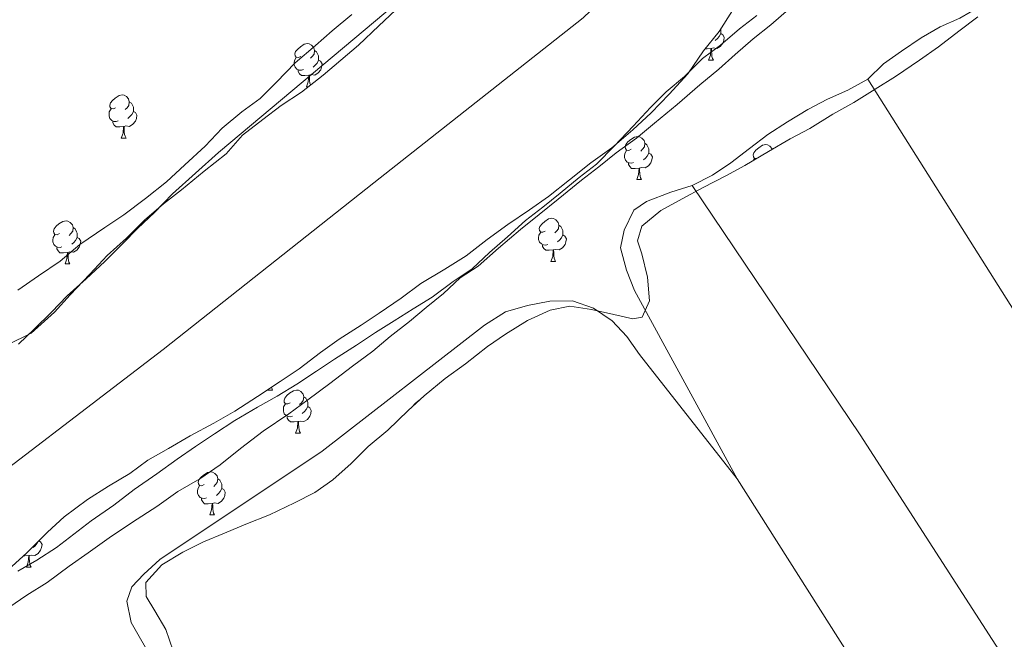
# Model space of a CAD drawing. Units: metres. Extents: x 634264 to 638777, y 4708515 to 4711572.
# Drawn here: x 637584 to 637813, y 4710665 to 4710809 of the extents above; entities that cross this region are included whole.
import ezdxf

# ---------------------------------------------------------------- set-up
doc = ezdxf.new("R2010")
doc.units = ezdxf.units.M
doc.header["$MEASUREMENT"] = 0
doc.linetypes.add('TRAZOSX2', pattern=[1.5, 1, -0.5])
for name, color, linetype, lineweight in [('Level 1', 19, 'Continuous', 0), ('Level 11', 142, 'TRAZOSX2', 13), ('Level 35', 92, 'Continuous', 0), ('Level 36', 92, 'Continuous', 0), ('Level 5', 36, 'Continuous', 0), ('Level 51', 144, 'Continuous', 13)]:
    doc.layers.add(name, color=color, linetype=linetype, lineweight=lineweight)

msp = doc.modelspace()

# ---------------------------------------------------------------- linework, layer by layer
at = {"layer": 'Level 1', "color": 19, "linetype": 'Continuous', "lineweight": 0, "ltscale": 0.5}
msp.add_polyline3d([(638302.76, 4711301.22, 384.3), (638303.18, 4711300.1, 384.15), (638311.76, 4711274.62, 383.13), (637846.74, 4710924.29, 382.36), (637797.9, 4710885.89, 382.37), (637758.28, 4710850.61, 382.37), (637715.1, 4710809.27, 382.33), (637666.39, 4710770.87, 382.19), (637617.43, 4710732.08, 382.17), (637564.81, 4710691.95, 382.13)], dxfattribs=at)
at = {"layer": 'Level 11', "color": 142, "linetype": 'Continuous', "lineweight": 13}
for points in [[(637736.44, 4710867.11, 382.68), (637630.26, 4710777.93, 382.68), (637619.58, 4710768.32, 382.68), (637615.39, 4710763.98, 382.68), (637611.54, 4710760.35, 382.68), (637608.05, 4710756.74, 382.68), (637603.86, 4710752.57, 382.68), (637599.48, 4710748.58, 382.68), (637595.11, 4710744.59, 382.68), (637591.44, 4710740.8, 382.68), (637587.42, 4710736.81, 382.68), (637583.75, 4710733.37, 382.68)], [(637583.64, 4710680.54, 381.69), (637588.04, 4710683.1, 381.69), (637592.61, 4710686.03, 381.69), (637596.65, 4710689.12, 381.69), (637600.68, 4710692.22, 381.69), (637605.95, 4710695.87, 381.69), (637610.69, 4710699.51, 381.69), (637615.96, 4710703.16, 381.69), (637620.7, 4710706.62, 381.69), (637624.92, 4710709.54, 381.69), (637629.31, 4710712.46, 381.69), (637634.06, 4710715.57, 381.69), (637639.34, 4710718.68, 381.69), (637643.91, 4710721.25, 381.69), (637648.49, 4710724, 381.69), (637653.06, 4710727.1, 381.69), (637657.28, 4710729.84, 381.69), (637662.37, 4710733.13, 381.69), (637666.77, 4710736.06, 381.69), (637671.16, 4710738.8, 381.69), (637675.56, 4710741.55, 381.69), (637679.96, 4710744.29, 381.69), (637684.87, 4710747.93, 381.69), (637689.27, 4710750.86, 381.69), (637693.29, 4710754.66, 381.69), (637697.49, 4710758.29, 381.69), (637701.69, 4710762.1, 381.69), (637705.73, 4710765.19, 382.04), (637709.76, 4710768.47, 382.04), (637714.14, 4710772.1, 382.04), (637718.18, 4710775.19, 382.04), (637722.37, 4710779.53, 382.04), (637726.73, 4710784.06, 382.04), (637730.75, 4710788.4, 382.04), (637734.42, 4710792.02, 382.04), (637738.62, 4710795.65, 382.04), (637742.81, 4710799.81, 382.04), (637747.03, 4710802.91, 382.04), (637751.41, 4710806.72, 382.04), (637755.44, 4710809.81, 382.04)]]:
    msp.add_polyline3d(points, dxfattribs=at)
at = {"layer": 'Level 35', "color": 92, "linetype": 'Continuous', "lineweight": 0, "ltscale": 0.5}
for points in [[(637581.41, 4710680.88, 390.44), (637585.61, 4710684.68, 390.44), (637590.5, 4710689.57, 390.44), (637594.35, 4710693.2, 390.44), (637599.79, 4710697.2, 390.44), (637604.72, 4710700.31, 390.44), (637609.64, 4710703.25, 390.44), (637613.86, 4710706.34, 390.44), (637618.61, 4710709.09, 390.44), (637623.72, 4710712.03, 390.44), (637629.18, 4710714.97, 390.44), (637634.11, 4710717.72, 390.44), (637639.38, 4710721.19, 390.44), (637644.65, 4710724.67, 390.44), (637649.05, 4710727.59, 390.44), (637653.96, 4710731.41, 390.44), (637658.35, 4710734.51, 390.44), (637663.45, 4710737.8, 390.44), (637667.67, 4710740.54, 390.44), (637672.76, 4710744.01, 390.44), (637677.32, 4710747.47, 390.44), (637682.95, 4710750.77, 390.44), (637687.88, 4710753.88, 390.44), (637692.79, 4710757.7, 390.44), (637697.53, 4710761.16, 390.44), (637702.63, 4710764.63, 390.44), (637707.02, 4710767.73, 390.44), (637711.93, 4710771.55, 390.44), (637716.84, 4710775.55, 390.44), (637721.75, 4710779.01, 390.44), (637726.66, 4710783.19, 390.44), (637730.86, 4710787.18, 390.44), (637735.05, 4710791.52, 390.44), (637739.41, 4710796.22, 390.44), (637743.05, 4710801.62, 390.44), (637746.7, 4710806.13, 390.44), (637749.82, 4710810.98, 390.44)], [(637806.85, 4710809.48, 394.2), (637802.46, 4710806.2, 394.2), (637797.73, 4710802.56, 394.2), (637793.34, 4710799.46, 394.2), (637787.71, 4710795.63, 394.2), (637782.97, 4710792.7, 394.2), (637778.04, 4710789.59, 394.2), (637773.11, 4710786.83, 394.2), (637767.83, 4710783.54, 394.2), (637763.25, 4710781.15, 394.2), (637758.15, 4710778.21, 394.2), (637752.69, 4710774.92, 394.2), (637748.29, 4710772.53, 394.2), (637743.01, 4710769.77, 394.2), (637738.07, 4710767.19, 394.2), (637733.14, 4710764.44, 394.2), (637728.76, 4710760.8, 394.2), (637727.75, 4710757.41, 394.2), (637728.7, 4710754.4, 394.2), (637730.04, 4710748.91, 394.2), (637730.49, 4710743.41, 394.2), (637728.78, 4710739.64, 394.2), (637726.65, 4710739.25, 394.2), (637722.19, 4710740.24, 394.2), (637717.01, 4710741.39, 394.2), (637712.02, 4710742.19, 394.2), (637707.41, 4710741.22, 394.2), (637702.12, 4710738.82, 394.2), (637697.02, 4710735.7, 394.2), (637692.8, 4710732.78, 394.2), (637687.72, 4710728.78, 394.2), (637682.98, 4710725.32, 394.2), (637678.07, 4710721.32, 394.2), (637674.4, 4710717.88, 394.2), (637669.67, 4710713.35, 394.2), (637665.12, 4710709.54, 394.2), (637661.1, 4710705.55, 394.2), (637656.9, 4710701.75, 394.2), (637652.68, 4710698.83, 394.2), (637647.92, 4710696.43, 394.2), (637642.11, 4710693.66, 394.2), (637636.63, 4710691.43, 394.2), (637631.69, 4710689.39, 394.2), (637626.75, 4710687.34, 393.51), (637621.99, 4710684.95, 393.16), (637617.06, 4710682.02, 392.46), (637613.4, 4710677.86, 392.12), (637613.46, 4710674.66, 391.77), (637615.47, 4710671.32, 391.42), (637618.04, 4710666.92, 391.42), (637619.73, 4710661.97, 391.42)], [(637671.44, 4710811.03, 396.93), (637667.59, 4710807.4, 396.93), (637662.87, 4710802.88, 396.93)], [(637662.87, 4710802.88, 396.93), (637654.64, 4710795.97, 396.93), (637649.55, 4710791.97, 396.93), (637644.81, 4710788.87, 396.93), (637640.6, 4710785.59, 396.93), (637635.86, 4710781.95, 396.93), (637632.02, 4710777.62, 396.93), (637626.94, 4710773.61, 396.93), (637621.68, 4710769.25, 396.93), (637617.47, 4710765.98, 396.93), (637613.09, 4710762.17, 396.93), (637608.9, 4710758, 396.93), (637604.35, 4710754.01, 396.93), (637600.33, 4710749.67, 396.93), (637595.8, 4710744.79, 396.93), (637592.13, 4710740.82, 396.93), (637586.71, 4710735.92, 396.93), (637581.24, 4710733.16, 396.93)]]:
    msp.add_polyline3d(points, dxfattribs=at)
at = {"layer": 'Level 36', "color": 92, "linetype": 'Continuous', "lineweight": 0}
for p, q in [((637744.25, 4710799.44, 0.01), (637745.37, 4710799.44, 0.01)), ((637827.9, 4710721.12, 386.38), (637781.25, 4710794.98, 386.73)), ((637650.73, 4710793.25, 0.01), (637651.18, 4710793.25, 0.01)), ((637607.65, 4710781.31, 0.01), (637608.77, 4710781.31, 0.01)), ((637754.7, 4710776.13, 0.01), (637754.95, 4710776.53, 0.01)), ((637727.53, 4710771.64, 0.01), (637728.66, 4710771.64, 0.01)), ((637707.56, 4710752.59, 0.01), (637708.68, 4710752.59, 0.01)), ((637594.59, 4710752.02, 0.01), (637595.71, 4710752.02, 0.01)), ((637641.73, 4710722.68, 0.01), (637641.76, 4710722.76, 0.01)), ((637641.73, 4710722.68, 0.01), (637642.86, 4710722.68, 0.01)), ((637648.21, 4710712.65, 0.01), (637649.33, 4710712.65, 0.01)), ((637628.23, 4710693.6, 0.01), (637629.35, 4710693.6, 0.01)), ((637585.59, 4710681.46, 0.01), (637586.72, 4710681.46, 0.01))]:
    msp.add_line(p, q, dxfattribs=at)
for points in [[(637781.25, 4710794.98, 386.73), (637784.92, 4710798.6, 386.73), (637789.14, 4710801.52, 386.73), (637793.71, 4710804.62, 386.73), (637798.11, 4710807.19, 386.73), (637802.69, 4710809.22, 386.73), (637807.45, 4710811.97, 386.73), (637811.84, 4710814.72, 386.73), (637815.55, 4710817.32, 386.73)], [(637747.08, 4710805.6, 0.01), (637747.54, 4710805.35, 0.01), (637747.88, 4710804.74, 0.01), (637747.77, 4710804.01, 0.01), (637747.56, 4710803.37, 0.01), (637746.98, 4710802.63, 0.01), (637746.18, 4710802.15, 0.01), (637745.33, 4710802.26, 0.01), (637744.9, 4710802.13, 0.01)], [(637747.05, 4710806.67, 0.01), (637747.08, 4710806.61, 0.01), (637747.08, 4710806.03, 0.01), (637747.08, 4710805.6, 0.01), (637746.71, 4710804.91, 0.01), (637746.29, 4710804.43, 0.01), (637745.81, 4710804.01, 0.01)], [(637649.43, 4710800.31, 0.01), (637648.9, 4710800.04, 0.01), (637648.37, 4710800.1, 0.01), (637648.1, 4710800.47, 0.01), (637648.05, 4710800.89, 0.01), (637648.21, 4710801.41, 0.01), (637648.69, 4710802.01, 0.01), (637649.32, 4710802.54, 0.01), (637650.22, 4710803.12, 0.01), (637650.97, 4710803.28, 0.01), (637651.39, 4710803.23, 0.01), (637651.92, 4710802.91, 0.01), (637652.45, 4710802.33, 0.01), (637652.61, 4710801.69, 0.01), (637652.5, 4710800.84, 0.01), (637652.08, 4710800.31, 0.01), (637651.66, 4710799.88, 0.01)], [(637652.61, 4710801.69, 0.01), (637653.09, 4710801.37, 0.01), (637653.4, 4710800.73, 0.01), (637653.56, 4710800.41, 0.01), (637653.56, 4710799.83, 0.01), (637653.56, 4710799.41, 0.01), (637653.19, 4710798.72, 0.01), (637652.77, 4710798.24, 0.01), (637652.29, 4710797.82, 0.01)], [(637744.79, 4710802.13, 0.01), (637743.9, 4710802.04, 0.01), (637743.39, 4710802.04, 0.01)], [(637744.25, 4710799.44, 0.01), (637744.68, 4710800.6, 0.01), (637744.79, 4710802.13, 0.01), (637744.9, 4710802.13, 0.01), (637744.94, 4710801.54, 0.01), (637744.97, 4710800.86, 0.01), (637745.04, 4710800.24, 0.01), (637745.16, 4710799.84, 0.01), (637745.37, 4710799.44, 0.01)], [(637650.01, 4710797.23, 0.01), (637649.59, 4710797.07, 0.01), (637649, 4710797.13, 0.01), (637648.53, 4710797.34, 0.01), (637648.1, 4710797.76, 0.01), (637647.89, 4710798.35, 0.01), (637647.89, 4710798.77, 0.01), (637647.94, 4710799.35, 0.01), (637648.37, 4710800.04, 0.01)], [(637653.56, 4710799.41, 0.01), (637654.02, 4710799.16, 0.01), (637654.36, 4710798.54, 0.01), (637654.25, 4710797.82, 0.01), (637654.04, 4710797.18, 0.01), (637653.46, 4710796.44, 0.01), (637652.66, 4710795.96, 0.01), (637651.81, 4710796.06, 0.01), (637651.38, 4710795.93, 0.01)], [(637651.27, 4710795.93, 0.01), (637650.38, 4710795.85, 0.01), (637649.54, 4710795.85, 0.01), (637649.11, 4710796.28, 0.01), (637648.79, 4710796.75, 0.01), (637648.79, 4710797.07, 0.01)], [(637650.73, 4710793.25, 0.01), (637651.16, 4710794.41, 0.01), (637651.27, 4710795.93, 0.01), (637651.38, 4710795.93, 0.01), (637651.42, 4710795.35, 0.01), (637651.45, 4710794.66, 0.01), (637651.52, 4710794.05, 0.01), (637651.64, 4710793.65, 0.01), (637651.65, 4710793.62, 0.01)], [(637740.44, 4710770.25, 386.73), (637745.19, 4710772.65, 386.73), (637749.41, 4710775.57, 386.73), (637753.8, 4710778.84, 386.73), (637758.01, 4710782.12, 386.73), (637762.58, 4710785.04, 386.73), (637767.33, 4710787.97, 386.73), (637771.91, 4710790.37, 386.73), (637776.67, 4710792.41, 386.73), (637781.25, 4710794.98, 386.73)], [(637606.35, 4710788.37, 0.01), (637605.82, 4710788.1, 0.01), (637605.29, 4710788.16, 0.01), (637605.02, 4710788.53, 0.01), (637604.97, 4710788.95, 0.01), (637605.13, 4710789.47, 0.01), (637605.61, 4710790.07, 0.01), (637606.24, 4710790.6, 0.01), (637607.14, 4710791.18, 0.01), (637607.89, 4710791.34, 0.01), (637608.31, 4710791.29, 0.01), (637608.84, 4710790.97, 0.01), (637609.37, 4710790.39, 0.01), (637609.53, 4710789.75, 0.01), (637609.42, 4710788.9, 0.01), (637609, 4710788.37, 0.01), (637608.58, 4710787.94, 0.01)], [(637609.53, 4710789.75, 0.01), (637610.01, 4710789.43, 0.01), (637610.32, 4710788.79, 0.01), (637610.48, 4710788.47, 0.01), (637610.48, 4710787.89, 0.01), (637610.48, 4710787.47, 0.01), (637610.11, 4710786.78, 0.01), (637609.69, 4710786.3, 0.01), (637609.21, 4710785.88, 0.01)], [(637606.93, 4710785.29, 0.01), (637606.51, 4710785.13, 0.01), (637605.92, 4710785.19, 0.01), (637605.45, 4710785.4, 0.01), (637605.02, 4710785.82, 0.01), (637604.81, 4710786.41, 0.01), (637604.81, 4710786.83, 0.01), (637604.86, 4710787.41, 0.01), (637605.29, 4710788.1, 0.01)], [(637610.48, 4710787.47, 0.01), (637610.94, 4710787.22, 0.01), (637611.28, 4710786.6, 0.01), (637611.17, 4710785.88, 0.01), (637610.96, 4710785.24, 0.01), (637610.38, 4710784.5, 0.01), (637609.58, 4710784.02, 0.01), (637608.73, 4710784.12, 0.01), (637608.3, 4710783.99, 0.01)], [(637608.19, 4710783.99, 0.01), (637607.3, 4710783.91, 0.01), (637606.46, 4710783.91, 0.01), (637606.03, 4710784.34, 0.01), (637605.71, 4710784.81, 0.01), (637605.71, 4710785.13, 0.01)], [(637607.65, 4710781.31, 0.01), (637608.08, 4710782.47, 0.01), (637608.19, 4710783.99, 0.01), (637608.3, 4710783.99, 0.01), (637608.34, 4710783.41, 0.01), (637608.37, 4710782.72, 0.01), (637608.44, 4710782.11, 0.01), (637608.56, 4710781.71, 0.01), (637608.77, 4710781.31, 0.01)], [(637726.23, 4710778.7, 0.01), (637725.7, 4710778.43, 0.01), (637725.17, 4710778.49, 0.01), (637724.91, 4710778.86, 0.01), (637724.85, 4710779.28, 0.01), (637725.01, 4710779.8, 0.01), (637725.49, 4710780.4, 0.01), (637726.13, 4710780.93, 0.01), (637727.03, 4710781.51, 0.01), (637727.77, 4710781.67, 0.01), (637728.2, 4710781.62, 0.01), (637728.73, 4710781.3, 0.01), (637729.26, 4710780.72, 0.01), (637729.42, 4710780.08, 0.01), (637729.31, 4710779.23, 0.01), (637728.88, 4710778.7, 0.01), (637728.46, 4710778.27, 0.01)], [(637729.42, 4710780.08, 0.01), (637729.89, 4710779.76, 0.01), (637730.21, 4710779.12, 0.01), (637730.37, 4710778.8, 0.01), (637730.37, 4710778.22, 0.01), (637730.37, 4710777.8, 0.01), (637730, 4710777.11, 0.01), (637729.58, 4710776.63, 0.01), (637729.1, 4710776.21, 0.01)], [(637755.38, 4710776.54, 0.01), (637754.95, 4710776.58, 0.01), (637754.68, 4710776.95, 0.01), (637754.63, 4710777.38, 0.01), (637754.79, 4710777.9, 0.01), (637755.27, 4710778.49, 0.01), (637755.9, 4710779.02, 0.01), (637756.8, 4710779.61, 0.01), (637757.55, 4710779.77, 0.01), (637757.97, 4710779.71, 0.01), (637758.5, 4710779.4, 0.01), (637759.03, 4710778.81, 0.01), (637759.05, 4710778.73, 0.01)], [(637726.82, 4710775.62, 0.01), (637726.39, 4710775.46, 0.01), (637725.81, 4710775.52, 0.01), (637725.33, 4710775.73, 0.01), (637724.91, 4710776.15, 0.01), (637724.69, 4710776.74, 0.01), (637724.69, 4710777.16, 0.01), (637724.75, 4710777.74, 0.01), (637725.17, 4710778.43, 0.01)], [(637730.37, 4710777.8, 0.01), (637730.82, 4710777.55, 0.01), (637731.17, 4710776.93, 0.01), (637731.06, 4710776.21, 0.01), (637730.85, 4710775.57, 0.01), (637730.26, 4710774.83, 0.01), (637729.47, 4710774.35, 0.01), (637728.62, 4710774.45, 0.01), (637728.19, 4710774.32, 0.01)], [(637728.08, 4710774.32, 0.01), (637727.19, 4710774.24, 0.01), (637726.34, 4710774.24, 0.01), (637725.92, 4710774.67, 0.01), (637725.6, 4710775.14, 0.01), (637725.6, 4710775.46, 0.01)], [(637727.53, 4710771.64, 0.01), (637727.97, 4710772.8, 0.01), (637728.08, 4710774.32, 0.01), (637728.19, 4710774.32, 0.01), (637728.22, 4710773.74, 0.01), (637728.26, 4710773.05, 0.01), (637728.33, 4710772.44, 0.01), (637728.44, 4710772.04, 0.01), (637728.66, 4710771.64, 0.01)], [(637750.88, 4710701.98, 386.73), (637727, 4710745.83, 386.73), (637725.13, 4710750.6, 386.73), (637723.8, 4710755.73, 386.73), (637724.62, 4710759.84, 386.73), (637726.84, 4710764.5, 386.73), (637729.83, 4710766.51, 386.73), (637735.48, 4710768.74, 386.73), (637740.44, 4710770.25, 386.73)], [(637740.44, 4710770.25, 386.73), (637779.51, 4710712.26, 386.73), (637855.56, 4710594.29, 386.73), (637886.26, 4710545.16, 388.37)], [(637593.29, 4710759.08, 0.01), (637592.76, 4710758.82, 0.01), (637592.23, 4710758.87, 0.01), (637591.96, 4710759.24, 0.01), (637591.91, 4710759.67, 0.01), (637592.07, 4710760.19, 0.01), (637592.55, 4710760.78, 0.01), (637593.18, 4710761.31, 0.01), (637594.08, 4710761.9, 0.01), (637594.83, 4710762.06, 0.01), (637595.25, 4710762, 0.01), (637595.78, 4710761.69, 0.01), (637596.31, 4710761.1, 0.01), (637596.47, 4710760.46, 0.01), (637596.36, 4710759.61, 0.01), (637595.94, 4710759.08, 0.01), (637595.52, 4710758.66, 0.01)], [(637706.26, 4710759.65, 0.01), (637705.73, 4710759.39, 0.01), (637705.2, 4710759.44, 0.01), (637704.93, 4710759.81, 0.01), (637704.88, 4710760.24, 0.01), (637705.04, 4710760.76, 0.01), (637705.52, 4710761.35, 0.01), (637706.15, 4710761.88, 0.01), (637707.05, 4710762.47, 0.01), (637707.8, 4710762.63, 0.01), (637708.22, 4710762.57, 0.01), (637708.75, 4710762.26, 0.01), (637709.28, 4710761.67, 0.01), (637709.44, 4710761.03, 0.01), (637709.33, 4710760.18, 0.01), (637708.91, 4710759.65, 0.01), (637708.49, 4710759.23, 0.01)], [(637596.47, 4710760.46, 0.01), (637596.95, 4710760.15, 0.01), (637597.26, 4710759.51, 0.01), (637597.42, 4710759.19, 0.01), (637597.42, 4710758.61, 0.01), (637597.42, 4710758.18, 0.01), (637597.05, 4710757.49, 0.01), (637596.63, 4710757.01, 0.01), (637596.15, 4710756.59, 0.01)], [(637706.84, 4710756.57, 0.01), (637706.42, 4710756.41, 0.01), (637705.83, 4710756.47, 0.01), (637705.36, 4710756.68, 0.01), (637704.93, 4710757.11, 0.01), (637704.72, 4710757.69, 0.01), (637704.72, 4710758.11, 0.01), (637704.77, 4710758.7, 0.01), (637705.2, 4710759.39, 0.01)], [(637709.44, 4710761.03, 0.01), (637709.92, 4710760.72, 0.01), (637710.23, 4710760.08, 0.01), (637710.39, 4710759.76, 0.01), (637710.39, 4710759.18, 0.01), (637710.39, 4710758.75, 0.01), (637710.02, 4710758.06, 0.01), (637709.6, 4710757.58, 0.01), (637709.12, 4710757.16, 0.01)], [(637593.87, 4710756, 0.01), (637593.45, 4710755.84, 0.01), (637592.86, 4710755.9, 0.01), (637592.39, 4710756.11, 0.01), (637591.96, 4710756.54, 0.01), (637591.75, 4710757.12, 0.01), (637591.75, 4710757.54, 0.01), (637591.8, 4710758.13, 0.01), (637592.23, 4710758.82, 0.01)], [(637597.42, 4710758.18, 0.01), (637597.88, 4710757.93, 0.01), (637598.22, 4710757.32, 0.01), (637598.11, 4710756.59, 0.01), (637597.9, 4710755.95, 0.01), (637597.32, 4710755.21, 0.01), (637596.52, 4710754.73, 0.01), (637595.67, 4710754.84, 0.01), (637595.24, 4710754.71, 0.01)], [(637710.39, 4710758.75, 0.01), (637710.85, 4710758.5, 0.01), (637711.19, 4710757.89, 0.01), (637711.08, 4710757.16, 0.01), (637710.87, 4710756.52, 0.01), (637710.29, 4710755.78, 0.01), (637709.49, 4710755.3, 0.01), (637708.64, 4710755.41, 0.01), (637708.21, 4710755.28, 0.01)], [(637595.13, 4710754.71, 0.01), (637594.24, 4710754.62, 0.01), (637593.4, 4710754.62, 0.01), (637592.97, 4710755.05, 0.01), (637592.65, 4710755.53, 0.01), (637592.65, 4710755.84, 0.01)], [(637594.59, 4710752.02, 0.01), (637595.02, 4710753.18, 0.01), (637595.13, 4710754.71, 0.01), (637595.24, 4710754.71, 0.01), (637595.28, 4710754.12, 0.01), (637595.31, 4710753.44, 0.01), (637595.38, 4710752.82, 0.01), (637595.5, 4710752.42, 0.01), (637595.71, 4710752.02, 0.01)], [(637708.1, 4710755.28, 0.01), (637707.21, 4710755.19, 0.01), (637706.37, 4710755.19, 0.01), (637705.94, 4710755.62, 0.01), (637705.62, 4710756.1, 0.01), (637705.62, 4710756.41, 0.01)], [(637707.56, 4710752.59, 0.01), (637707.99, 4710753.75, 0.01), (637708.1, 4710755.28, 0.01), (637708.21, 4710755.28, 0.01), (637708.25, 4710754.69, 0.01), (637708.28, 4710754.01, 0.01), (637708.35, 4710753.39, 0.01), (637708.47, 4710752.99, 0.01), (637708.68, 4710752.59, 0.01)], [(637751.53, 4710443.45, 387.42), (637747.96, 4710444.28, 387.42), (637737.83, 4710454.06, 387.07), (637724.14, 4710474.08, 386.73), (637671.39, 4710561.35, 386.73), (637609.94, 4710668.55, 386.73), (637608.96, 4710673.52, 386.73), (637610.14, 4710676.91, 386.73), (637612.94, 4710679.81, 386.73), (637616.61, 4710683.25, 386.73), (637654.4, 4710708.46, 386.38), (637692.11, 4710737.75, 386.38), (637697.03, 4710740.86, 386.38), (637702.16, 4710742.37, 386.38), (637707.3, 4710743.35, 386.38), (637712.64, 4710743.45, 386.38), (637717.47, 4710741.75, 386.38), (637721.79, 4710738.81, 386.73), (637725.23, 4710735.13, 386.73), (637728.15, 4710730.92, 386.73), (637750.88, 4710701.98, 386.73)], [(637642.58, 4710723.3, 0.01), (637642.64, 4710723.08, 0.01), (637642.86, 4710722.68, 0.01)], [(637646.91, 4710719.71, 0.01), (637646.38, 4710719.44, 0.01), (637645.85, 4710719.5, 0.01), (637645.58, 4710719.87, 0.01), (637645.53, 4710720.29, 0.01), (637645.69, 4710720.81, 0.01), (637646.17, 4710721.41, 0.01), (637646.8, 4710721.94, 0.01), (637647.7, 4710722.52, 0.01), (637648.45, 4710722.68, 0.01), (637648.87, 4710722.63, 0.01), (637649.4, 4710722.31, 0.01), (637649.93, 4710721.73, 0.01), (637650.09, 4710721.09, 0.01), (637649.98, 4710720.24, 0.01), (637649.56, 4710719.71, 0.01), (637649.14, 4710719.28, 0.01)], [(637650.09, 4710721.09, 0.01), (637650.57, 4710720.77, 0.01), (637650.88, 4710720.13, 0.01), (637651.04, 4710719.81, 0.01), (637651.04, 4710719.23, 0.01), (637651.04, 4710718.81, 0.01), (637650.67, 4710718.12, 0.01), (637650.25, 4710717.64, 0.01), (637649.77, 4710717.22, 0.01)], [(637675.44, 4710718.86, 0.01), (637675.46, 4710718.91, 0.01), (637675.94, 4710719.5, 0.01), (637676.57, 4710720.03, 0.01), (637676.98, 4710720.3, 0.01)], [(637647.49, 4710716.63, 0.01), (637647.07, 4710716.47, 0.01), (637646.48, 4710716.53, 0.01), (637646.01, 4710716.74, 0.01), (637645.58, 4710717.16, 0.01), (637645.37, 4710717.75, 0.01), (637645.37, 4710718.17, 0.01), (637645.42, 4710718.75, 0.01), (637645.85, 4710719.44, 0.01)], [(637651.04, 4710718.81, 0.01), (637651.5, 4710718.56, 0.01), (637651.84, 4710717.94, 0.01), (637651.73, 4710717.22, 0.01), (637651.52, 4710716.58, 0.01), (637650.94, 4710715.84, 0.01), (637650.14, 4710715.36, 0.01), (637649.29, 4710715.46, 0.01), (637648.86, 4710715.33, 0.01)], [(637648.75, 4710715.33, 0.01), (637647.86, 4710715.25, 0.01), (637647.02, 4710715.25, 0.01), (637646.59, 4710715.68, 0.01), (637646.27, 4710716.15, 0.01), (637646.27, 4710716.47, 0.01)], [(637648.21, 4710712.65, 0.01), (637648.64, 4710713.81, 0.01), (637648.75, 4710715.33, 0.01), (637648.86, 4710715.33, 0.01), (637648.9, 4710714.75, 0.01), (637648.93, 4710714.06, 0.01), (637649, 4710713.45, 0.01), (637649.12, 4710713.05, 0.01), (637649.33, 4710712.65, 0.01)], [(637626.93, 4710700.66, 0.01), (637626.4, 4710700.39, 0.01), (637625.87, 4710700.45, 0.01), (637625.6, 4710700.82, 0.01), (637625.55, 4710701.24, 0.01), (637625.71, 4710701.76, 0.01), (637626.19, 4710702.36, 0.01), (637626.82, 4710702.89, 0.01), (637627.72, 4710703.47, 0.01), (637628.47, 4710703.63, 0.01), (637628.89, 4710703.58, 0.01), (637629.42, 4710703.26, 0.01), (637629.95, 4710702.68, 0.01), (637630.11, 4710702.04, 0.01), (637630, 4710701.19, 0.01), (637629.58, 4710700.66, 0.01), (637629.16, 4710700.23, 0.01)], [(637630.11, 4710702.04, 0.01), (637630.59, 4710701.72, 0.01), (637630.9, 4710701.08, 0.01), (637631.06, 4710700.76, 0.01), (637631.06, 4710700.18, 0.01), (637631.06, 4710699.76, 0.01), (637630.69, 4710699.07, 0.01), (637630.27, 4710698.59, 0.01), (637629.79, 4710698.17, 0.01)], [(637857.1, 4710529.33, 387.76), (637853.54, 4710539.4, 387.76), (637807.99, 4710612.04, 387.41), (637750.88, 4710701.98, 386.73)], [(637627.51, 4710697.58, 0.01), (637627.09, 4710697.42, 0.01), (637626.5, 4710697.48, 0.01), (637626.03, 4710697.69, 0.01), (637625.6, 4710698.11, 0.01), (637625.39, 4710698.7, 0.01), (637625.39, 4710699.12, 0.01), (637625.44, 4710699.7, 0.01), (637625.87, 4710700.39, 0.01)], [(637631.06, 4710699.76, 0.01), (637631.52, 4710699.51, 0.01), (637631.86, 4710698.89, 0.01), (637631.75, 4710698.17, 0.01), (637631.54, 4710697.53, 0.01), (637630.96, 4710696.79, 0.01), (637630.16, 4710696.31, 0.01), (637629.31, 4710696.41, 0.01), (637628.88, 4710696.28, 0.01)], [(637628.77, 4710696.28, 0.01), (637627.88, 4710696.2, 0.01), (637627.04, 4710696.2, 0.01), (637626.61, 4710696.63, 0.01), (637626.29, 4710697.1, 0.01), (637626.29, 4710697.42, 0.01)], [(637628.23, 4710693.6, 0.01), (637628.66, 4710694.76, 0.01), (637628.77, 4710696.28, 0.01), (637628.88, 4710696.28, 0.01), (637628.92, 4710695.7, 0.01), (637628.95, 4710695.01, 0.01), (637629.02, 4710694.4, 0.01), (637629.14, 4710694, 0.01), (637629.35, 4710693.6, 0.01)], [(637588.51, 4710687.58, 0.01), (637588.88, 4710687.37, 0.01), (637589.23, 4710686.75, 0.01), (637589.12, 4710686.03, 0.01), (637588.91, 4710685.39, 0.01), (637588.32, 4710684.65, 0.01), (637587.53, 4710684.17, 0.01), (637586.68, 4710684.27, 0.01), (637586.25, 4710684.14, 0.01)], [(637588.29, 4710687.36, 0.01), (637588.06, 4710686.93, 0.01), (637587.64, 4710686.45, 0.01), (637587.16, 4710686.03, 0.01)], [(637586.14, 4710684.14, 0.01), (637585.25, 4710684.06, 0.01), (637584.92, 4710684.06, 0.01)], [(637585.59, 4710681.46, 0.01), (637586.03, 4710682.62, 0.01), (637586.14, 4710684.14, 0.01), (637586.25, 4710684.14, 0.01), (637586.28, 4710683.56, 0.01), (637586.32, 4710682.87, 0.01), (637586.39, 4710682.26, 0.01), (637586.5, 4710681.86, 0.01), (637586.72, 4710681.46, 0.01)]]:
    msp.add_polyline3d(points, dxfattribs=at)
at = {"layer": 'Level 5', "color": 36, "linetype": 'Continuous', "lineweight": 0}
for points in [[(637762.89, 4710811.27, 385.01), (637758.69, 4710807.64, 385.01), (637754.65, 4710804.37, 385.01), (637750.45, 4710800.74, 385.01), (637746.6, 4710797.3, 385.01), (637742.22, 4710793.66, 385.01), (637736.96, 4710789.12, 385.01), (637731.71, 4710784.76, 385.01), (637727.5, 4710781.31, 385.01), (637722.76, 4710777.85, 385.01), (637718.73, 4710774.58, 385.01), (637714.69, 4710771.48, 385.01), (637709.26, 4710767.12, 385.01), (637704.88, 4710763.49, 385.01), (637700.49, 4710760.03, 385.01), (637695.41, 4710755.67, 385.01), (637690.68, 4710751.5, 385.01), (637686.46, 4710748.76, 385.01), (637682.62, 4710745.14, 385.01), (637678.58, 4710741.86, 385.01), (637674.73, 4710738.59, 385.01), (637670.17, 4710735.14, 385.01), (637666.14, 4710731.69, 385.01), (637661.4, 4710728.22, 385.01), (637656.14, 4710724.22, 385.01), (637651.05, 4710720.4, 385.01), (637646.66, 4710717.12, 385.01), (637640.68, 4710713.1, 385.01), (637635.42, 4710709.1, 385.01), (637630.69, 4710705.28, 385.01), (637625.94, 4710701.99, 385.01), (637620.84, 4710699.06, 385.01), (637615.92, 4710695.59, 385.01), (637610.3, 4710691.94, 385.01), (637604.85, 4710688.29, 385.01), (637599.93, 4710684.82, 385.01), (637595.54, 4710681.72, 385.01), (637590.45, 4710677.9, 385.01), (637585.7, 4710674.97, 385.01), (637581.49, 4710672.05, 385.01)], [(637622.42, 4710775.07, 385.01), (637627.14, 4710779.42, 385.01), (637631.16, 4710783.58, 385.01), (637635.71, 4710787.39, 385.01), (637639.93, 4710790.49, 385.01), (637643.77, 4710794.29, 385.01), (637648.14, 4710798.81, 385.01), (637652.87, 4710802.81, 385.01), (637656.72, 4710806.25, 385.01), (637661.27, 4710810.07, 385.01)], [(637583.63, 4710745.93, 385.01), (637588.38, 4710749.22, 385.01), (637593.47, 4710752.68, 385.01), (637598.03, 4710756.5, 385.01), (637603.83, 4710760.51, 385.01), (637608.22, 4710763.44, 385.01), (637613.31, 4710767.26, 385.01), (637618.22, 4710771.08, 385.01), (637622.42, 4710775.07, 385.01)]]:
    msp.add_polyline3d(points, dxfattribs=at)
at = {"layer": 'Level 51', "color": 144, "linetype": 'Continuous', "lineweight": 13}
for points in [[(637583.75, 4710733.37, 382.68), (637587.42, 4710736.81, 382.68), (637591.44, 4710740.8, 382.68), (637595.11, 4710744.59, 382.68), (637599.48, 4710748.58, 382.68), (637603.86, 4710752.57, 382.68), (637608.05, 4710756.74, 382.68), (637611.54, 4710760.35, 382.68), (637615.39, 4710763.98, 382.68), (637619.58, 4710768.32, 382.68), (637630.26, 4710777.93, 382.68), (637736.44, 4710867.11, 382.68)], [(637755.44, 4710809.81, 382.04), (637751.41, 4710806.72, 382.04), (637747.03, 4710802.91, 382.04), (637742.81, 4710799.81, 382.04), (637738.62, 4710795.65, 382.04), (637734.42, 4710792.02, 382.04), (637730.75, 4710788.4, 382.04), (637726.73, 4710784.06, 382.04), (637722.37, 4710779.53, 382.04), (637718.18, 4710775.19, 382.04), (637714.14, 4710772.1, 382.04), (637709.76, 4710768.47, 382.04), (637705.73, 4710765.19, 382.04), (637701.69, 4710762.1, 381.69), (637697.49, 4710758.29, 381.69), (637693.29, 4710754.66, 381.69), (637689.27, 4710750.86, 381.69), (637684.87, 4710747.93, 381.69), (637679.96, 4710744.29, 381.69), (637675.56, 4710741.55, 381.69), (637671.16, 4710738.8, 381.69), (637666.77, 4710736.06, 381.69), (637662.37, 4710733.13, 381.69), (637657.28, 4710729.84, 381.69), (637653.06, 4710727.1, 381.69), (637648.49, 4710724, 381.69), (637643.91, 4710721.25, 381.69), (637639.34, 4710718.68, 381.69), (637634.06, 4710715.57, 381.69), (637629.31, 4710712.46, 381.69), (637624.92, 4710709.54, 381.69), (637620.7, 4710706.62, 381.69), (637615.96, 4710703.16, 381.69), (637610.69, 4710699.51, 381.69), (637605.95, 4710695.87, 381.69), (637600.68, 4710692.22, 381.69), (637596.65, 4710689.12, 381.69), (637592.61, 4710686.03, 381.69), (637588.04, 4710683.1, 381.69), (637583.64, 4710680.54, 381.69)]]:
    msp.add_polyline3d(points, dxfattribs=at)

doc.saveas('drawing.dxf')
